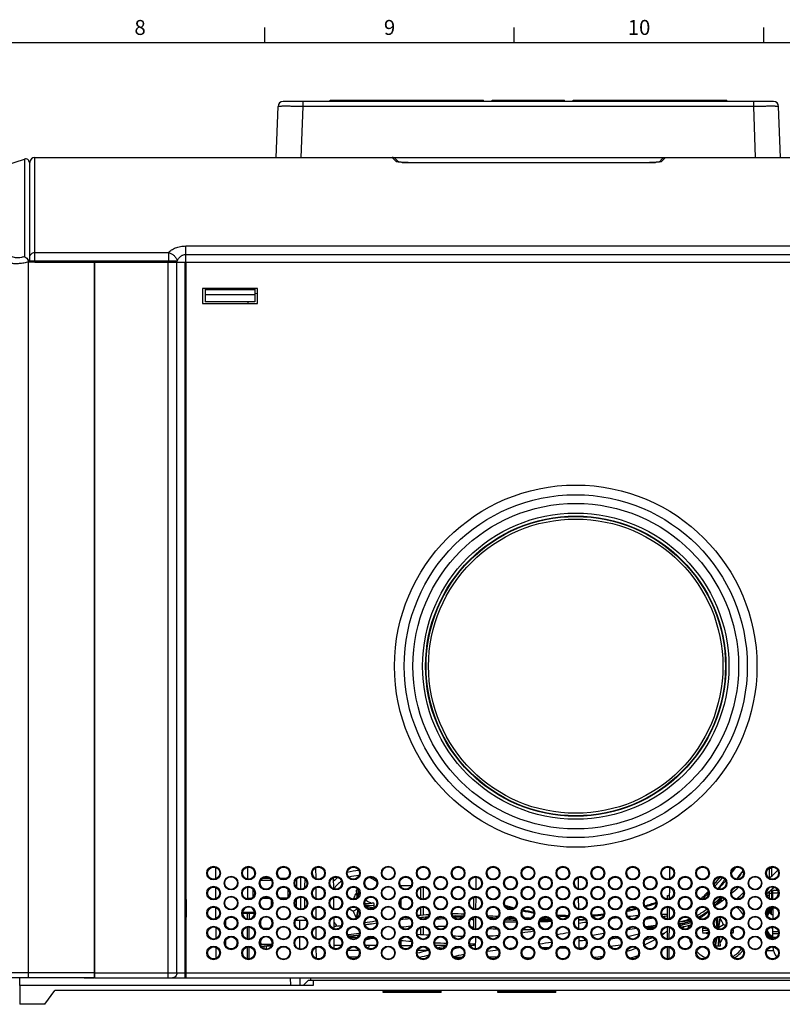
# Model space of a CAD drawing. Units: millimetres. Extents: x 0 to 1189, y 0 to 841.
# Drawn here: x 345 to 498, y 638 to 836 of the extents above; entities that cross this region are included whole.
import ezdxf

# ---------------------------------------------------------------- set-up
doc = ezdxf.new("R2010")
doc.units = ezdxf.units.MM
doc.header["$LTSCALE"] = 65.395
doc.layers.get('0').update_dxf_attribs({"linetype": 'CONTINUOUS'})
for name, color, linetype in [('02___PRT_ALL_AXES', 7, 'CONTINUOUS'), ('03_AXES', 7, 'CONTINUOUS'), ('08_DRAFTS', 7, 'CONTINUOUS'), ('09_ROUNDS', 7, 'CONTINUOUS'), ('10_CHAMFER', 7, 'CONTINUOUS'), ('7_ALL_FEATURES', 7, 'CONTINUOUS'), ('AXIS', 7, 'CONTINUOUS')]:
    doc.layers.add(name, color=color, linetype=linetype)
doc.styles.add('TEXTSTYLE_2', font='helveticaneue_medium.ttf')

msp = doc.modelspace()

# ---------------------------------------------------------------- linework, layer by layer
at = {"color": 7, "linetype": 'Continuous'}
for p, q in [((394.5, 831), (394.5, 834)), ((444.5, 831), (444.5, 834)), ((494.5, 831), (494.5, 834)), ((10, 831), (1179, 831)), ((382.017, 781.633), (382.017, 778.633)), ((393.017, 781.633), (382.017, 781.633)), ((382.517, 781.633), (382.517, 778.971)), ((392.517, 781.371), (382.517, 781.371)), ((392.517, 780.371), (382.517, 780.371)), ((392.517, 781.633), (392.517, 778.971)), ((393.017, 778.633), (393.017, 781.633)), ((378.767, 778.383), (378.567, 778.383)), ((382.017, 778.633), (393.017, 778.633)), ((392.517, 778.971), (382.517, 778.971)), ((391.117, 778.971), (391.117, 778.633)), ((384.662, 663.295), (384.648, 665.578)), ((391.117, 663.227), (391.117, 665.641)), ((404.757, 663.321), (404.747, 665.543)), ((475.669, 663.297), (475.689, 665.563)), ((495.568, 665.433), (496.017, 665.433)), ((395.556, 663.333), (393.929, 663.333)), ((398.717, 663.333), (397.732, 663.333)), ((398.717, 663.333), (398.728, 663.322)), ((402.55, 661.528), (402.554, 663.336)), ((436.851, 661.226), (436.872, 663.64)), ((457.383, 661.275), (457.363, 663.587)), ((384.685, 659.305), (384.672, 661.568)), ((391.117, 659.333), (391.117, 661.639)), ((395.848, 662.933), (393.637, 662.933)), ((404.774, 659.316), (404.764, 661.548)), ((421.637, 661.933), (423.847, 661.933)), ((421.764, 661.933), (421.764, 661.718)), ((425.8, 659.306), (425.8, 661.562)), ((426.3, 659.223), (426.3, 661.645)), ((475.634, 659.287), (475.654, 661.574)), ((392.117, 661.273), (392.117, 659.595)), ((394.089, 659.453), (395.395, 659.453)), ((397.53, 659.453), (398.955, 659.453)), ((399.117, 661.273), (399.117, 659.595)), ((412.807, 660.995), (413.051, 659.531)), ((412.878, 660.463), (412.968, 659.464)), ((413.25, 659.76), (413.302, 661.018)), ((413.304, 661.018), (413.302, 661.018)), ((436.816, 657.225), (436.837, 659.642)), ((457.418, 657.267), (457.398, 659.595)), ((475.217, 659.223), (475.217, 659.933)), ((495.568, 660.433), (496.017, 660.433)), ((384.708, 655.317), (384.695, 657.557)), ((402.541, 657.523), (402.545, 659.341)), ((404.792, 655.311), (404.782, 657.553)), ((411.901, 657.595), (412.368, 657.637)), ((415.847, 658.373), (414.545, 658.255)), ((416.378, 658.444), (414.567, 658.142)), ((414.603, 658.024), (416.402, 657.949)), ((416.394, 657.436), (414.721, 657.785)), ((415.884, 657.506), (414.788, 657.688)), ((421.764, 659.147), (421.764, 657.721)), ((425.8, 655.97), (425.8, 657.56)), ((426.3, 656.012), (426.3, 657.643)), ((475.217, 655.224), (475.217, 657.644)), ((475.599, 655.277), (475.619, 657.584)), ((496.306, 657.436), (496.317, 657.441)), ((496.317, 657.433), (496.317, 655.227)), ((391.367, 656.333), (391.367, 655.23)), ((392.449, 656.333), (391.367, 656.333)), ((412.197, 656.797), (413.085, 657.302)), ((412.898, 655.417), (413.192, 657.183)), ((412.943, 655.448), (413.279, 657.058)), ((413.412, 656.746), (413.381, 656.025)), ((436.781, 653.225), (436.802, 655.642)), ((447.717, 656.566), (447.717, 656.775)), ((457.453, 653.259), (457.433, 655.603)), ((485.208, 653.755), (485.283, 655.552)), ((485.738, 655.642), (485.317, 653.623)), ((485.745, 655.5), (485.409, 653.485)), ((495.735, 656.658), (495.994, 656.941)), ((495.993, 656.94), (495.994, 656.941)), ((495.993, 656.94), (495.994, 656.941)), ((495.993, 656.94), (495.994, 656.941)), ((384.731, 651.329), (384.718, 653.545)), ((391.367, 651.232), (391.367, 653.636)), ((393.667, 653.877), (393.667, 654.99)), ((402.844, 654.933), (400.641, 654.933)), ((404.809, 651.306), (404.799, 653.559)), ((425.8, 652.153), (425.8, 653.513)), ((426.3, 652.121), (426.3, 653.553)), ((436.101, 653.408), (436.417, 653.551)), ((475.217, 651.227), (475.217, 653.641)), ((475.564, 651.269), (475.584, 653.593)), ((484.893, 655.294), (485.061, 653.436)), ((484.92, 655.319), (485.225, 653.485)), ((485.174, 653.367), (485.225, 653.485)), ((485.432, 653.623), (485.21, 653.623)), ((485.225, 653.485), (485.213, 653.573)), ((486.438, 654.07), (485.409, 653.485)), ((485.409, 653.485), (485.513, 653.247)), ((436.746, 649.226), (436.767, 651.641)), ((457.488, 649.253), (457.468, 651.61)), ((482.233, 652.933), (482.233, 652.918)), ((483.368, 652.871), (482.233, 652.918)), ((482.241, 653.431), (483.138, 653.244)), ((482.256, 652.423), (483.436, 652.62)), ((482.751, 653.361), (483.077, 653.307)), ((482.788, 652.494), (483.444, 652.554)), ((484.82, 649.857), (485.161, 651.491)), ((485.405, 651.593), (485.332, 649.849)), ((485.827, 649.872), (485.536, 651.623)), ((485.756, 650.404), (485.645, 651.637)), ((488.394, 652.436), (488.037, 652.511)), ((488.155, 652.959), (488.402, 652.949)), ((384.755, 647.341), (384.742, 649.533)), ((391.367, 647.234), (391.367, 649.634)), ((393.667, 649.877), (393.667, 650.99)), ((393.739, 649.763), (394.367, 649.763)), ((404.827, 647.301), (404.817, 649.563)), ((421.643, 649.933), (423.841, 649.933)), ((421.764, 650.941), (421.764, 649.933)), ((475.217, 647.228), (475.217, 649.64)), ((475.529, 647.262), (475.549, 649.601)), ((484.89, 650.367), (485.067, 651.434)), ((485.317, 649.849), (485.332, 649.849)), ((394.246, 649.333), (394.367, 649.333)), ((413.341, 648.933), (411.144, 648.933)), ((427.256, 648.933), (425.144, 648.933)), ((378.567, 644.933), (378.767, 644.933)), ((345.417, 641.933), (345.417, 638.133)), ((378.567, 643.433), (378.767, 643.433))]:
    msp.add_line(p, q, dxfattribs=at)
at = {"color": 2, "linetype": 'Continuous'}
for p, q in [((488.039, 664.424), (488.03, 664.411)), ((422.692, 655.643), (422.495, 655.619)), ((443.912, 655.631), (443.701, 655.642)), ((461.415, 655.237), (461.194, 655.225)), ((464.708, 655.411), (463.982, 655.374)), ((475.217, 653.509), (474.675, 653.5)), ((450.946, 653.243), (450.609, 653.232)), ((458.071, 651.596), (457.469, 651.499)), ((462.443, 652.305), (460.143, 651.931)), ((413.097, 647.583), (411.387, 647.583)), ((439.914, 647.583), (439.386, 647.583)), ((451.465, 649.466), (449.988, 649.492))]:
    msp.add_line(p, q, dxfattribs=at)
at = {"color": 7, "linetype": 'Continuous'}
for points in [[(495.033, 656.467), (495.182, 656.67), (495.457, 656.966), (495.763, 657.229), (496.096, 657.455), (496.317, 657.571)], [(495.035, 656.361), (495.262, 656.67), (495.537, 656.965), (495.843, 657.228), (496.176, 657.455), (496.317, 657.529)], [(495.043, 656.59), (495.103, 656.671), (495.377, 656.966), (495.683, 657.229), (496.017, 657.456), (496.317, 657.613)], [(495.047, 656.248), (495.092, 656.327), (495.327, 656.65), (495.597, 656.945), (495.898, 657.208), (496.227, 657.436), (496.317, 657.485)], [(495.068, 656.143), (495.172, 656.326), (495.407, 656.65), (495.677, 656.945), (495.978, 657.208), (496.306, 657.436)], [(495.095, 656.05), (495.252, 656.326), (495.487, 656.649), (495.757, 656.944), (496.058, 657.207), (496.317, 657.387)], [(495.128, 655.963), (495.134, 655.978), (495.332, 656.325), (495.567, 656.649), (495.836, 656.944), (496.138, 657.207), (496.317, 657.331)], [(495.17, 655.874), (495.214, 655.977), (495.412, 656.325), (495.647, 656.648), (495.916, 656.943), (496.218, 657.206), (496.317, 657.275)], [(495.216, 655.794), (495.3, 655.987), (495.498, 656.335), (495.735, 656.658)], [(495.994, 656.941), (496.062, 657.004), (496.144, 657.075), (496.226, 657.138), (496.307, 657.196), (496.317, 657.203)], [(485.213, 653.573), (485.207, 653.676), (485.208, 653.755)], [(496.317, 651.278), (496.099, 651.398), (495.772, 651.63), (495.474, 651.898), (495.207, 652.198), (495.039, 652.437)], [(496.317, 651.234), (496.02, 651.398), (495.692, 651.63), (495.394, 651.899), (495.127, 652.199), (495.039, 652.325)], [(496.317, 651.321), (496.155, 651.412), (495.833, 651.645), (495.538, 651.913), (495.276, 652.212), (495.049, 652.539), (495.04, 652.555)], [(496.317, 651.366), (496.235, 651.412), (495.913, 651.645), (495.618, 651.912), (495.356, 652.211), (495.129, 652.539), (495.058, 652.67)], [(496.253, 651.226), (495.94, 651.399), (495.612, 651.631), (495.314, 651.899), (495.061, 652.184)], [(496.317, 651.41), (496.315, 651.411), (495.993, 651.644), (495.698, 651.912), (495.436, 652.211), (495.208, 652.538), (495.083, 652.771)], [(496.317, 651.467), (496.073, 651.643), (495.778, 651.911), (495.516, 652.21), (495.288, 652.538), (495.113, 652.863)], [(496.317, 651.524), (496.153, 651.643), (495.858, 651.911), (495.596, 652.21), (495.368, 652.537), (495.179, 652.888), (495.152, 652.955)], [(496.318, 651.581), (496.229, 651.645), (495.934, 651.914), (495.672, 652.214), (495.445, 652.542), (495.256, 652.894), (495.198, 653.04)]]:
    msp.add_lwpolyline(points, dxfattribs=at)
for centre, radius in [((456.817, 705.933), 30.1), ((384.242, 664.433), 1.375), ((391.242, 664.433), 1.375), ((398.242, 664.433), 1.375), ((405.242, 664.433), 1.375), ((412.242, 664.433), 1.375), ((419.242, 664.433), 1.375), ((419.242, 664.433), 1.27), ((426.242, 664.433), 1.375), ((433.242, 664.433), 1.375), ((440.242, 664.433), 1.375), ((447.242, 664.433), 1.375), ((454.242, 664.433), 1.375), ((461.242, 664.433), 1.375), ((468.242, 664.433), 1.375), ((475.242, 664.433), 1.375), ((482.242, 664.433), 1.375), ((489.242, 664.433), 1.375), ((496.242, 664.433), 1.375), ((387.742, 662.433), 1.375), ((387.742, 662.433), 1.27), ((394.742, 662.433), 1.375), ((401.742, 662.433), 1.375), ((408.742, 662.433), 1.375), ((415.742, 662.433), 1.375), ((422.742, 662.433), 1.375), ((429.742, 662.433), 1.375), ((436.742, 662.433), 1.375), ((443.742, 662.433), 1.375), ((450.742, 662.433), 1.375), ((457.742, 662.433), 1.375), ((464.742, 662.433), 1.375), ((471.742, 662.433), 1.375), ((478.742, 662.433), 1.375), ((485.742, 662.433), 1.375), ((492.742, 662.433), 1.375), ((492.742, 662.433), 1.27), ((384.242, 660.433), 1.375), ((384.242, 660.434), 1.212), ((391.242, 660.433), 1.375), ((391.242, 660.434), 1.212), ((398.242, 660.433), 1.375), ((398.242, 660.434), 1.212), ((405.242, 660.433), 1.375), ((405.242, 660.434), 1.212), ((412.242, 660.433), 1.375), ((412.242, 660.434), 1.212), ((419.242, 660.433), 1.375), ((419.242, 660.433), 1.27), ((426.242, 660.433), 1.375), ((426.242, 660.434), 1.212), ((433.242, 660.433), 1.375), ((433.242, 660.434), 1.212), ((440.242, 660.433), 1.375), ((440.242, 660.434), 1.212), ((447.242, 660.433), 1.375), ((447.242, 660.434), 1.212), ((454.242, 660.433), 1.375), ((454.242, 660.434), 1.212), ((461.242, 660.433), 1.375), ((461.242, 660.434), 1.212), ((468.242, 660.433), 1.375), ((468.242, 660.434), 1.212), ((475.242, 660.433), 1.375), ((475.242, 660.434), 1.212), ((482.242, 660.433), 1.375), ((482.242, 660.434), 1.212), ((489.242, 660.433), 1.375), ((489.242, 660.434), 1.212), ((496.242, 660.433), 1.375), ((387.742, 658.433), 1.375), ((387.742, 658.433), 1.27), ((394.742, 658.433), 1.375), ((401.742, 658.433), 1.375), ((408.742, 658.433), 1.375), ((415.742, 658.433), 1.375), ((422.742, 658.433), 1.375), ((429.742, 658.433), 1.375), ((436.742, 658.433), 1.375), ((443.742, 658.433), 1.375), ((450.742, 658.433), 1.375), ((457.742, 658.433), 1.375), ((464.742, 658.433), 1.375), ((471.742, 658.433), 1.375), ((478.742, 658.433), 1.375), ((485.742, 658.433), 1.375), ((492.742, 658.433), 1.375), ((492.742, 658.433), 1.27), ((384.242, 656.433), 1.375), ((384.242, 656.434), 1.21), ((391.242, 656.433), 1.375), ((398.242, 656.433), 1.375), ((405.242, 656.433), 1.375), ((405.242, 656.434), 1.21), ((412.242, 656.433), 1.375), ((412.242, 656.434), 1.21), ((419.242, 656.433), 1.375), ((419.242, 656.433), 1.27), ((426.242, 656.433), 1.375), ((426.242, 656.434), 1.21), ((433.242, 656.433), 1.375), ((433.242, 656.434), 1.21), ((440.242, 656.433), 1.375), ((440.242, 656.434), 1.21), ((447.242, 656.433), 1.375), ((447.242, 656.434), 1.21), ((454.242, 656.433), 1.375), ((454.242, 656.434), 1.21), ((461.242, 656.433), 1.375), ((461.242, 656.434), 1.21), ((468.242, 656.433), 1.375), ((468.242, 656.434), 1.21), ((475.242, 656.433), 1.375), ((475.242, 656.434), 1.21), ((482.242, 656.433), 1.375), ((482.242, 656.434), 1.21), ((489.242, 656.433), 1.375), ((489.242, 656.434), 1.21), ((496.242, 656.433), 1.375), ((496.242, 656.434), 1.21), ((387.742, 654.433), 1.375), ((394.742, 654.433), 1.375), ((401.742, 654.433), 1.375), ((408.742, 654.433), 1.375), ((415.742, 654.433), 1.375), ((422.742, 654.433), 1.375), ((429.742, 654.433), 1.375), ((436.742, 654.433), 1.375), ((443.742, 654.433), 1.375), ((450.742, 654.433), 1.375), ((457.742, 654.433), 1.375), ((464.742, 654.433), 1.375), ((471.742, 654.433), 1.375), ((478.742, 654.433), 1.375), ((485.742, 654.433), 1.375), ((492.742, 654.433), 1.375), ((492.742, 654.433), 1.27), ((384.242, 652.433), 1.375), ((384.242, 652.434), 1.209), ((391.242, 652.433), 1.375), ((391.242, 652.434), 1.209), ((398.242, 652.433), 1.375), ((405.242, 652.433), 1.375), ((405.242, 652.434), 1.209), ((412.242, 652.433), 1.375), ((412.242, 652.434), 1.209), ((419.242, 652.433), 1.375), ((419.242, 652.433), 1.27), ((426.242, 652.433), 1.375), ((426.242, 652.434), 1.209), ((433.242, 652.433), 1.375), ((433.242, 652.434), 1.209), ((440.242, 652.433), 1.375), ((440.242, 652.434), 1.209), ((447.242, 652.433), 1.375), ((447.242, 652.434), 1.209), ((454.242, 652.433), 1.375), ((454.242, 652.434), 1.209), ((461.242, 652.433), 1.375), ((461.242, 652.434), 1.209), ((468.242, 652.433), 1.375), ((468.242, 652.434), 1.209), ((475.242, 652.433), 1.375), ((475.242, 652.434), 1.209), ((482.242, 652.433), 1.375), ((482.242, 652.434), 1.209), ((489.242, 652.433), 1.375), ((489.242, 652.434), 1.209), ((496.242, 652.433), 1.375), ((496.242, 652.434), 1.209), ((387.742, 650.433), 1.375), ((387.742, 650.434), 1.208), ((394.742, 650.433), 1.375), ((401.742, 650.433), 1.375), ((408.742, 650.433), 1.375), ((408.742, 650.434), 1.208), ((415.742, 650.433), 1.375), ((415.742, 650.434), 1.208), ((422.742, 650.433), 1.375), ((422.742, 650.434), 1.208), ((429.742, 650.433), 1.375), ((429.742, 650.434), 1.208), ((436.742, 650.433), 1.375), ((436.742, 650.434), 1.208), ((443.742, 650.433), 1.375), ((443.742, 650.434), 1.208), ((450.742, 650.433), 1.375), ((450.742, 650.434), 1.208), ((457.742, 650.433), 1.375), ((457.742, 650.434), 1.208), ((464.742, 650.433), 1.375), ((464.742, 650.434), 1.208), ((471.742, 650.433), 1.375), ((471.742, 650.434), 1.208), ((478.742, 650.433), 1.375), ((478.742, 650.434), 1.208), ((485.742, 650.433), 1.375), ((485.742, 650.434), 1.208), ((492.742, 650.433), 1.375), ((492.742, 650.433), 1.27), ((384.242, 648.433), 1.375), ((384.242, 648.434), 1.207), ((391.242, 648.433), 1.375), ((391.242, 648.434), 1.207), ((398.242, 648.433), 1.375), ((405.242, 648.433), 1.375), ((405.242, 648.434), 1.207), ((412.242, 648.433), 1.375), ((412.242, 648.434), 1.207), ((419.242, 648.433), 1.375), ((419.242, 648.433), 1.27), ((426.242, 648.433), 1.375), ((426.242, 648.434), 1.207), ((433.242, 648.433), 1.375), ((433.242, 648.434), 1.207), ((440.242, 648.433), 1.375), ((440.242, 648.434), 1.207), ((447.242, 648.433), 1.375), ((447.242, 648.434), 1.207), ((454.242, 648.433), 1.375), ((454.242, 648.434), 1.207), ((461.242, 648.433), 1.375), ((461.242, 648.434), 1.207), ((468.242, 648.433), 1.375), ((468.242, 648.434), 1.207), ((475.242, 648.433), 1.375), ((475.242, 648.434), 1.207), ((482.242, 648.433), 1.375), ((482.242, 648.434), 1.207), ((489.242, 648.433), 1.375), ((489.242, 648.434), 1.207), ((496.242, 648.433), 1.375), ((496.242, 648.434), 1.207)]:
    msp.add_circle(centre, radius, dxfattribs=at)
at = {"color": 2, "linetype": 'Continuous'}
for centre, radius, start, end in [((424.906, 712.62), 79.427, 322.64163, 323.70463), ((425.555, 711.948), 77.195, 319.84995, 321.26447), ((375.153, 762.597), 148.85, 317.3869, 318.27769), ((464.89, 687.388), 35.568, 310.59158, 313.60449), ((407.431, 732.574), 104.767, 315.56152, 316.52128), ((468.222, 676.058), 24.47, 316.11281, 317.49917), ((464.868, 687.411), 37.101, 310.60408, 313.59326), ((469.319, 681.91), 28.521, 302.96373, 307.38785), ((432.721, 576.609), 79.663, 93.82895, 95.45368), ((433.923, 565.252), 90.621, 94.29767, 95.33464), ((432.08, 588.677), 67.575, 88.00794, 90.02886), ((432.864, 586.316), 69.524, 88.82873, 90.55624), ((432.041, 591.542), 64.067, 88.16447, 89.71649), ((431.823, 586.674), 68.94, 86.17975, 86.4181), ((464.674, 1035.071), 380.008, 266.14799, 266.46791), ((455.093, 929.064), 273.947, 266.71576, 267.04823), ((467.599, 1087.021), 432.04, 267.19778, 267.38873), ((480.719, 529.391), 127.034, 96.95651, 97.60583), ((476.522, 566.6), 89.588, 94.60727, 95.92496), ((474.646, 600.893), 55.232, 89.40682, 90.59338), ((405.686, 702.007), 48.278, 273.19706, 274.92431), ((437.224, 534.01), 122.038, 96.40989, 97.30636), ((437.259, 533.773), 120.777, 96.41505, 97.30758), ((431.7, 584.203), 69.561, 94.18235, 94.96714), ((431.283, 590.608), 63.142, 90.496, 92.27132), ((431.28, 590.455), 64.795, 90.56958, 92.18568), ((430.788, 576.058), 79.204, 85.92637, 86.41902), ((430.723, 575.195), 78.569, 85.84545, 86.2437), ((445.489, 764.53), 109.878, 268.47307, 269.70892), ((448.627, 812.987), 158.02, 267.85736, 268.61311), ((456.874, 966.051), 310.977, 267.44191, 267.73191), ((444.019, 871.689), 217.055, 271.46394, 272.08107), ((449.75, 923.628), 268.671, 269.97909, 270.44295), ((459.147, 1037.672), 382.636, 268.59573, 268.8918), ((468.346, 1104.214), 449.25, 267.65224, 267.86499), ((468.829, 1118.561), 463.605, 268.59198, 268.706), ((514.914, 306.552), 352.489, 99.13649, 99.38341), ((580.548, -47.534), 711.215, 98.742584, 98.878835), ((580.307, -45.85), 708.014, 98.729243, 98.895526), ((459.199, 1211.875), 558.352, 271.19341, 271.38473), ((468.678, 1074.807), 421.35, 270.31852, 270.51681), ((476.584, 664.295), 9.991, 275.4735, 289.22364), ((476.509, 665.777), 11.174, 275.36194, 286.91222), ((475.201, 666.913), 12.461, 280.90792, 290.78337), ((475.975, 668.493), 14.974, 277.13502, 285.14287), ((435.369, 703.609), 66.011, 310.43221, 310.95518), ((407.638, 503.035), 148.557, 89.4316, 89.7065), ((404.685, 732.47), 80.956, 272.65667, 273.00659), ((403.994, 706.349), 53.277, 274.79497, 275.6486), ((404.253, 726.686), 75.175, 275.29866, 276.98499), ((404.053, 740.347), 88.858, 274.63195, 276.0133), ((407.806, 513.628), 137.962, 87.84312, 88.4948), ((438.462, 845.389), 193.651, 266.03005, 266.72171), ((436.839, 819.056), 167.271, 268.4051, 269.12057), ((436.449, 710.993), 59.224, 272.65578, 274.75452), ((444.613, 736.821), 83.655, 266.44674, 267.6219), ((425.919, 800.135), 149.003, 277.75931, 278.6706), ((445.516, 804.571), 151.421, 270.28568, 271.01424), ((460.631, 687.56), 36.376, 280.44054, 284.01222), ((461.99, 682.286), 32.429, 285.59028, 288.45278), ((463.209, 678.87), 28.801, 292.13144, 293.38034), ((462.363, 668.769), 20.432, 305.05839, 307.36349), ((441.297, 696.354), 55.141, 307.36605, 307.96512), ((406.679, 490.882), 160.736, 86.47235, 87.02525), ((465.696, 1222.712), 573.456, 265.594947, 265.820112), ((436.698, 813.422), 163.135, 267.13213, 267.97968), ((443.456, 589.487), 61.603, 101.90658, 103.45627), ((445.341, 588.221), 62.37, 100.67644, 102.04574), ((437.081, 838.345), 188.062, 269.53162, 269.89996), ((443.829, 596.727), 53.73, 97.56886, 98.71035), ((444.177, 384.25), 265.302, 89.2278, 89.44279), ((343.364, 1346.45), 704.25, 278.671992, 278.868398), ((455.965, 746.825), 95.896, 270.90139, 271.70762), ((457.078, 718.32), 68.869, 273.08785, 273.72507), ((458.719, 699.194), 49.67, 275.78876, 278.29739), ((458.713, 699.374), 48.348, 276.16885, 277.87534), ((461.402, 670.389), 22.317, 294.33091, 300.45209), ((537.39, 234.689), 427.707, 104.90625, 105.16758), ((445.348, 588.148), 60.943, 100.3484, 102.36092), ((394.319, 998.446), 352.528, 277.29527, 277.65414), ((439.892, 540.226), 107.357, 89.36115, 89.9882), ((383.856, 1075.005), 429.8, 277.94392, 278.11355), ((455.683, 847.82), 198.395, 269.39106, 269.78046), ((455.91, 750.281), 100.853, 270.89556, 271.44769), ((455.996, 693.377), 46.029, 275.50285, 277.81599), ((459.63, 674.812), 27.084, 285.97882, 290.1835), ((459.612, 674.873), 28.648, 286.3107, 289.8492), ((439.835, 309.07), 338.513, 90.97992, 91.24589), ((453.743, 746.432), 99.155, 270.08728, 270.49699)]:
    msp.add_arc(centre, radius, start, end, dxfattribs=at)
at = {"color": 7, "linetype": 'Continuous'}
for centre, radius, start, end in [((413.317, 657.933), 7, 126.35953, 135.85423), ((413.317, 657.933), 7, 89.73473, 109.05841), ((413.317, 657.933), 6, 89.7094, 109.05157), ((413.317, 657.933), 6, 53.07525, 70.30759), ((456.817, 705.933), 57.56, 312.36221, 314.5831), ((495.817, 666.362), 2, 314.5831, 318.00439), ((413.317, 657.933), 6, 124.95424, 145.97787), ((496.242, 660.434), 1.212, 187.79307, 180.02618), ((413.757, 646.001), 15.023, 91.74059, 93.62591), ((428.458, 662.821), 15.757, 186.65482, 187.55923), ((456.817, 705.933), 50, 291.1174, 291.59409), ((496.244, 660.434), 1.214, 180.03039, 187.78833), ((391.242, 656.434), 1.21, 359.97377, 355.23422), ((418.274, 642.236), 16.318, 97.54383, 98.55333), ((419.274, 680.488), 23.23, 261.60851, 262.87855), ((418.091, 643.706), 14.837, 96.62877, 97.5893), ((401.383, 657.494), 15.025, 1.73349, 3.62313), ((400.646, 657.933), 15.755, 358.1919, 0.05577), ((456.817, 705.933), 50, 253.48952, 255.72951), ((456.817, 705.933), 50, 281.96747, 284.02143), ((456.817, 705.933), 50, 286.07306, 288.81307), ((485.317, 652.933), 6, 82.21869, 86.3439), ((485.317, 652.933), 6, 31.90228, 51.55955), ((391.242, 656.434), 1.211, 355.23603, 359.97274), ((444.402, 671.531), 35.417, 204.58428, 207.09402), ((456.817, 705.933), 50, 257.76064, 260.34425), ((456.817, 705.933), 50, 265.721, 268.32237), ((456.817, 705.933), 50, 273.75928, 276.45738), ((458.386, 659.523), 27.653, 351.63504, 351.93398), ((454.264, 639.354), 35.38, 24.5791, 27.15228), ((496.566, 657.036), 0.999, 207.15583, 255.54585), ((394.742, 654.433), 1.21, 152.6363, 207.3637), ((413.317, 657.933), 6, 214.41144, 223.04084), ((485.317, 652.933), 6, 170.52087, 175.69031), ((473.718, 626.357), 30.493, 64.54887, 65.34468), ((394.742, 650.434), 1.208, 207.38134, 152.66425), ((497.987, 652.934), 15.755, 178.19201, 180.00048), ((497.251, 653.373), 15.025, 181.73327, 183.62295), ((479.364, 630.404), 23.206, 81.60779, 82.87917), ((480.548, 667.126), 14.802, 276.62769, 277.59048), ((480.36, 668.638), 16.325, 277.54397, 278.553), ((502.537, 614.716), 43.416, 116.87874, 117.11168), ((492.973, 671.406), 21.481, 241.6933, 243.59236), ((491.208, 674.996), 22.735, 261.97935, 262.88949), ((473.049, 652.48), 15.36, 1.74781, 3.01224), ((472.646, 652.933), 15.755, 358.1919, 0.05577), ((394.742, 650.433), 1.21, 152.6363, 207.3637), ((394.741, 650.435), 1.207, 152.66402, 152.88468), ((394.741, 650.433), 1.207, 207.11532, 207.38161), ((413.317, 657.933), 7, 281.57996, 290.00567), ((485.317, 652.933), 6, 195.42145, 206.18937), ((517.893, 667.272), 37.081, 206.21495, 207.12267), ((507.871, 646.977), 23.23, 171.6085, 172.87855), ((485.317, 665.604), 15.755, 268.19201, 270.00048), ((484.878, 664.867), 15.025, 271.73208, 273.62176), ((469.62, 647.977), 16.318, 7.54383, 8.55333), ((471.09, 648.16), 14.837, 6.62877, 7.5893), ((500.317, 649.933), 4, 184.25567, 216.14632), ((485.317, 652.933), 6, 224.83368, 246.43049), ((485.317, 652.933), 6, 299.53747, 322.66348)]:
    msp.add_arc(centre, radius, start, end, dxfattribs=at)
at = {"color": 3, "linetype": 'Continuous'}
msp.add_arc((496.569, 656.451), 3.016, 254.63034, 265.2093, dxfattribs=at)
at = {"color": 7, "linetype": 'Continuous'}
for centre, major_axis in [((384.242, 664.434), (-0.105, 1.21)), ((391.242, 664.434), (-0.105, 1.21)), ((398.242, 664.434), (-0.105, 1.21)), ((405.242, 664.434), (-0.105, 1.21)), ((412.242, 664.434), (-0.105, 1.21)), ((426.242, 664.434), (-0.105, 1.21)), ((433.242, 664.434), (-0.105, 1.21)), ((440.242, 664.434), (-0.105, 1.21)), ((447.242, 664.434), (-0.105, 1.21)), ((454.242, 664.434), (-0.105, 1.21)), ((461.242, 664.434), (-0.105, 1.21)), ((468.242, 664.434), (-0.105, 1.21)), ((475.242, 664.434), (-0.105, 1.21)), ((482.242, 664.434), (-0.105, 1.21)), ((489.242, 664.434), (-0.105, 1.21)), ((496.242, 664.434), (-0.105, 1.21)), ((394.742, 662.434), (-0.105, 1.209)), ((401.742, 662.434), (-0.105, 1.209)), ((408.742, 662.434), (-0.105, 1.209)), ((415.742, 662.434), (-0.105, 1.209)), ((422.742, 662.434), (-0.105, 1.209)), ((429.742, 662.434), (-0.105, 1.209)), ((436.742, 662.434), (-0.105, 1.209)), ((443.742, 662.434), (-0.105, 1.209)), ((450.742, 662.434), (-0.105, 1.209)), ((457.742, 662.434), (-0.105, 1.209)), ((464.742, 662.434), (-0.105, 1.209)), ((471.742, 662.434), (-0.105, 1.209)), ((478.742, 662.434), (-0.105, 1.209)), ((485.742, 662.434), (-0.105, 1.209)), ((394.742, 658.434), (-0.105, 1.207)), ((401.742, 658.434), (-0.105, 1.207)), ((408.742, 658.434), (-0.105, 1.207)), ((415.742, 658.434), (-0.105, 1.207)), ((422.742, 658.434), (-0.105, 1.207)), ((429.742, 658.434), (-0.105, 1.207)), ((436.742, 658.434), (-0.105, 1.207)), ((443.742, 658.434), (-0.105, 1.207)), ((450.742, 658.434), (-0.105, 1.207)), ((457.742, 658.434), (-0.105, 1.207)), ((464.742, 658.434), (-0.105, 1.207)), ((471.742, 658.434), (-0.105, 1.207)), ((478.742, 658.434), (-0.105, 1.207)), ((485.742, 658.434), (-0.105, 1.207)), ((398.242, 656.434), (-0.109, 1.258)), ((387.742, 654.434), (-0.105, 1.205)), ((408.742, 654.434), (-0.105, 1.205)), ((415.742, 654.434), (-0.105, 1.205)), ((422.742, 654.434), (-0.105, 1.205)), ((429.742, 654.434), (-0.105, 1.205)), ((436.742, 654.434), (-0.105, 1.205)), ((443.742, 654.434), (-0.105, 1.205)), ((450.742, 654.434), (-0.105, 1.205)), ((457.742, 654.434), (-0.105, 1.205)), ((464.742, 654.434), (-0.105, 1.205)), ((471.742, 654.434), (-0.105, 1.205)), ((478.742, 654.434), (-0.105, 1.205)), ((485.742, 654.434), (-0.105, 1.205)), ((398.242, 652.434), (-0.109, 1.256)), ((398.242, 648.434), (-0.109, 1.254))]:
    msp.add_ellipse(centre, major_axis=major_axis, ratio=0.9999999, dxfattribs=at)
for centre, major_axis, ratio, start_param, end_param in [((456.817, 705.938), (0, 59.554), 1, -2.4447013, -2.4105984), ((394.742, 654.434), (-0.105, 1.205), 0.9999999, 1.9619888, 7.2910255), ((401.742, 654.434), (-0.105, 1.205), 0.9999999, -1.2319109, 1.0583916)]:
    msp.add_ellipse(centre, major_axis=major_axis, ratio=ratio, start_param=start_param, end_param=end_param, dxfattribs=at)
at = {"color": 2, "linetype": 'Continuous'}
for points, knots in [([(490.326, 664.981), (490.221, 664.837), (489.791, 664.251), (489.355, 663.672), (489.022, 663.24)], [0, 0, 0, 0, 0.2447341, 1, 1, 1, 1]), ([(490.361, 664.904), (490.077, 664.485), (489.69, 663.92), (489.299, 663.365), (489.195, 663.219)], [0, 0, 0, 0, 0.737162, 1, 1, 1, 1]), ([(486.691, 663.188), (486.576, 663.022), (486.119, 662.374), (485.656, 661.75), (485.306, 661.301)], [0, 0, 0, 0, 0.2528378, 1, 1, 1, 1]), ([(486.852, 662.924), (486.619, 662.641), (486.142, 662.076), (485.656, 661.535), (485.407, 661.267)], [0, 0, 0, 0, 0.4920402, 1, 1, 1, 1]), ([(483.388, 660.83), (483.081, 660.49), (482.592, 659.963), (482.092, 659.453), (481.908, 659.269)], [0, 0, 0, 0, 0.6352562, 1, 1, 1, 1]), ([(483.378, 656.851), (483.175, 656.688), (482.545, 656.21), (481.883, 655.793), (481.422, 655.545)], [0, 0, 0, 0, 0.3289887, 1, 1, 1, 1]), ([(483.428, 656.672), (483.164, 656.451), (482.582, 655.994), (481.974, 655.587), (481.64, 655.384)], [0, 0, 0, 0, 0.4633617, 1, 1, 1, 1]), ([(416.886, 654.821), (416.789, 654.806), (415.993, 654.686), (415.211, 654.568), (414.533, 654.471)], [0, 0, 0, 0, 0.1228035, 1, 1, 1, 1]), ([(416.948, 654.384), (416.479, 654.313), (415.689, 654.194), (414.917, 654.078), (414.6, 654.03)], [0, 0, 0, 0, 0.5869357, 1, 1, 1, 1]), ([(479.89, 654.812), (479.451, 654.631), (478.691, 654.375), (477.893, 654.21), (477.565, 654.16)], [0, 0, 0, 0, 0.5967538, 1, 1, 1, 1]), ([(479.948, 654.534), (479.529, 654.365), (478.78, 654.117), (477.996, 653.955), (477.657, 653.903)], [0, 0, 0, 0, 0.5753444, 1, 1, 1, 1]), ([(413.447, 652.345), (412.722, 652.241), (411.938, 652.134), (411.17, 652.038), (411.101, 652.03)], [0, 0, 0, 0, 0.9099253, 1, 1, 1, 1]), ([(427.331, 648.953), (427.152, 648.907), (426.364, 648.704), (425.614, 648.512), (425.038, 648.376)], [0, 0, 0, 0, 0.2234138, 1, 1, 1, 1])]:
    msp.add_open_spline(points, degree=3, knots=knots, dxfattribs=at)
at = {"color": 7, "linetype": 'Continuous'}
for points, knots in [([(412.259, 659.223), (412.308, 659.328), (412.505, 659.746), (412.714, 660.159), (412.878, 660.463)], [0, 0, 0, 0, 0.2516349, 1, 1, 1, 1]), ([(412.838, 660.748), (412.841, 660.724), (412.854, 660.629), (412.867, 660.534), (412.878, 660.463)], [0, 0, 0, 0, 0.2492096, 1, 1, 1, 1]), ([(415.847, 658.373), (415.75, 658.425), (415.358, 658.632), (414.959, 658.827), (414.657, 658.969)], [0, 0, 0, 0, 0.2481787, 1, 1, 1, 1]), ([(415.413, 657.269), (415.453, 657.288), (415.61, 657.366), (415.767, 657.446), (415.884, 657.506)], [0, 0, 0, 0, 0.2508972, 1, 1, 1, 1]), ([(412.196, 656.797), (412.123, 656.831), (411.829, 656.967), (411.537, 657.108), (411.32, 657.217)], [0, 0, 0, 0, 0.2508307, 1, 1, 1, 1]), ([(495.949, 656.97), (495.953, 656.968), (495.963, 656.959), (495.973, 656.951), (495.981, 656.946)], [0, 0, 0, 0, 0.3077395, 1, 1, 1, 1]), ([(495.981, 656.946), (495.983, 656.945), (495.987, 656.942), (495.991, 656.94), (495.993, 656.94)], [0, 0, 0, 0, 0.6378294, 1, 1, 1, 1]), ([(495.994, 656.941), (496.019, 656.966), (496.12, 657.061), (496.231, 657.146), (496.317, 657.203)], [0, 0, 0, 0, 0.2544091, 1, 1, 1, 1]), ([(485.756, 650.404), (485.805, 650.493), (485.996, 650.855), (486.177, 651.222), (486.308, 651.5)], [0, 0, 0, 0, 0.2482749, 1, 1, 1, 1])]:
    msp.add_open_spline(points, degree=3, knots=knots, dxfattribs=at)
at = {"color": 2, "linetype": 'Continuous'}
for points in [[(485.918, 659.631), (485.47, 659.174), (485.01, 658.736), (484.537, 658.322)], [(486.118, 659.584), (485.638, 659.012), (485.143, 658.47), (484.627, 657.964)], [(486.235, 659.539), (485.737, 658.939), (485.223, 658.368), (484.69, 657.833)], [(475.218, 655.837), (474.906, 655.79), (474.595, 655.744), (474.283, 655.697)], [(483.163, 657.218), (482.514, 656.742), (481.839, 656.314), (481.136, 655.945)], [(458.756, 655.094), (458.316, 655.07), (457.876, 655.048), (457.438, 655.025)], [(458.409, 655.075), (458.085, 655.068), (457.761, 655.06), (457.438, 655.053)], [(455.449, 652.471), (454.66, 652.338), (453.873, 652.205), (453.089, 652.074)], [(469.015, 653.363), (468.417, 653.268), (467.819, 653.172), (467.22, 653.076)], [(447.853, 647.394), (447.423, 647.408), (446.994, 647.422), (446.566, 647.436)]]:
    msp.add_open_spline(points, degree=3, dxfattribs=at)
at = {"layer": '02___PRT_ALL_AXES', "color": 7, "linetype": 'Continuous'}
for p, q in [((395.242, 653.333), (394.24, 653.333)), ((395.912, 650.133), (393.667, 650.133))]:
    msp.add_line(p, q, dxfattribs=at)
for centre, radius, start, end in [((395.662, 639.063), 14.271, 91.73582, 95.10674), ((395.617, 663.252), 13.119, 270.00173, 271.2938)]:
    msp.add_arc(centre, radius, start, end, dxfattribs=at)
msp.add_open_spline([(393.667, 650.269), (393.99, 650.227), (394.639, 650.158), (395.291, 650.133), (395.617, 650.133)], degree=3, knots=[0, 0, 0, 0, 0.5000168, 1, 1, 1, 1], dxfattribs=at)
at = {"layer": '03_AXES', "color": 7, "linetype": 'Continuous'}
for p, q in [((427.017, 648.933), (427.017, 649.358)), ((418.217, 640.733), (418.417, 640.933)), ((418.217, 640.533), (418.217, 640.733)), ((429.817, 640.733), (418.217, 640.733)), ((429.817, 640.533), (418.217, 640.533)), ((429.817, 640.733), (429.617, 640.933)), ((429.817, 640.533), (429.817, 640.733)), ((441.217, 640.733), (441.417, 640.933)), ((441.217, 640.533), (441.217, 640.733)), ((452.817, 640.733), (441.217, 640.733)), ((452.817, 640.533), (441.217, 640.533)), ((452.817, 640.733), (452.617, 640.933)), ((452.817, 640.533), (452.817, 640.733))]:
    msp.add_line(p, q, dxfattribs=at)
at = {"layer": '08_DRAFTS', "color": 7, "linetype": 'Continuous'}
for p, q in [((393.017, 780.623), (392.517, 780.618)), ((433.203, 724.591), (433.286, 724.543)), ((480.348, 724.543), (480.432, 724.591)), ((428.936, 717.007), (428.852, 717.056)), ((484.783, 717.056), (484.699, 717.007)), ((452.467, 676.154), (452.467, 676.251)), ((461.168, 676.251), (461.168, 676.154)), ((408.314, 661.3), (408.294, 663.561)), ((400.817, 663.217), (400.817, 661.651)), ((408.349, 657.289), (408.329, 659.572)), ((475.217, 659.933), (475.639, 659.933)), ((378.567, 656.733), (378.736, 656.733)), ((390.943, 656.333), (390.949, 655.26)), ((391.367, 656.333), (390.943, 656.333)), ((408.384, 653.279), (408.364, 655.582)), ((390.957, 653.608), (390.969, 651.257)), ((400.641, 654.933), (400.603, 654.933)), ((401.427, 654.933), (401.436, 653.23)), ((402.844, 654.933), (402.881, 654.933)), ((401.444, 651.639), (401.456, 649.226)), ((408.419, 649.271), (408.398, 651.591)), ((390.977, 649.611), (390.989, 647.255)), ((415.376, 649.284), (415.387, 649.933)), ((404.217, 641.933), (345.417, 641.933)), ((399.61, 643.433), (399.623, 641.933)), ((401.485, 643.433), (401.493, 641.933)), ((402.217, 641.933), (403.217, 642.933)), ((526.317, 642.933), (403.217, 642.933)), ((403.728, 642.933), (403.732, 643.433)), ((404.217, 642.933), (404.217, 641.933))]:
    msp.add_line(p, q, dxfattribs=at)
for start, end in [(253.71744, 255.5022), (286.13837, 288.75109), (291.47753, 291.50369), (257.69708, 260.40861), (265.83522, 268.21102), (273.8423, 276.37126), (281.80898, 284.18847)]:
    msp.add_arc((456.817, 705.933), 50.2, start, end, dxfattribs=at)
msp.add_ellipse((401.742, 654.434), major_axis=(-0.107, 1.239), ratio=0.9999999, start_param=1.0710791, end_param=5.0390934, dxfattribs=at)
msp.add_ellipse((401.742, 650.434), major_axis=(-0.107, 1.237), ratio=0.9999999, dxfattribs=at)
at = {"layer": '09_ROUNDS', "color": 7, "linetype": 'Continuous'}
for p, q in [((396.805, 807.933), (397.162, 818.168)), ((496.473, 819.133), (398.162, 819.133)), ((401.802, 807.933), (402.159, 818.168)), ((402.159, 818.168), (402.159, 819.133)), ((492.475, 818.168), (402.159, 818.168)), ((492.475, 818.168), (492.475, 819.133)), ((492.833, 807.933), (492.475, 818.168)), ((497.83, 807.933), (497.472, 818.168)), ((333.354, 803.396), (346.335, 807.614)), ((346.335, 807.614), (346.335, 788.038)), ((348.417, 786.921), (348.417, 807.933)), ((348.417, 807.933), (525.317, 807.933)), ((420.801, 807.129), (420.003, 807.933)), ((421.332, 807.019), (420.712, 807.639)), ((474.122, 807.639), (473.503, 807.019)), ((474.831, 807.933), (474.034, 807.129)), ((347.317, 806.901), (347.317, 786.933)), ((347.417, 786.933), (347.417, 806.933)), ((422.059, 806.942), (472.776, 806.942)), ((423.884, 806.871), (423.884, 806.881)), ((471.073, 806.881), (423.884, 806.881)), ((470.95, 806.871), (423.884, 806.871)), ((470.95, 806.871), (470.95, 806.881)), ((473.655, 807.023), (473.647, 807.022)), ((347.417, 805.046), (347.317, 805.047)), ((378.681, 786.921), (378.681, 790.18)), ((378.681, 790.18), (517.853, 790.18)), ((348.417, 788.87), (375.217, 788.87)), ((375.217, 788.87), (375.217, 786.921)), ((378.681, 788.487), (517.853, 788.487)), ((346.941, 787.563), (347.167, 786.984)), ((347.263, 787.022), (347.167, 786.984)), ((347.167, 643.433), (347.167, 786.984)), ((360.317, 786.933), (347.288, 786.933)), ((347.417, 787.2), (376.949, 787.2)), ((348.417, 786.921), (526.317, 786.921)), ((360.317, 786.933), (360.317, 643.454)), ((360.417, 643.433), (360.417, 786.933)), ((360.417, 786.933), (375.117, 786.933)), ((375.117, 643.433), (375.117, 786.933)), ((376.849, 644.433), (376.849, 786.921)), ((376.949, 786.921), (376.949, 787.2)), ((378.567, 643.433), (378.567, 786.921)), ((378.767, 643.433), (378.767, 786.933)), ((378.767, 786.933), (526.317, 786.933)), ((495.568, 665.443), (495.568, 663.426)), ((436.417, 657.267), (436.417, 659.6)), ((495.096, 660.042), (495.568, 660.042)), ((495.26, 660.455), (495.568, 660.455)), ((495.568, 660.716), (495.568, 659.427)), ((496.317, 659.224), (496.317, 660.933)), ((497.346, 660.933), (496.317, 660.933)), ((497.455, 660.433), (496.317, 660.433)), ((378.767, 659.133), (378.567, 659.133)), ((378.567, 658.409), (378.751, 658.409)), ((378.567, 658.109), (378.749, 658.109)), ((378.757, 659.133), (378.634, 644.933)), ((391.748, 659.333), (391.117, 659.333)), ((395.553, 659.333), (393.932, 659.333)), ((395.817, 657.878), (395.817, 658.99)), ((397.736, 659.333), (398.748, 659.333)), ((400.817, 657.653), (400.817, 659.215)), ((496.317, 657.433), (496.317, 657.641)), ((496.923, 657.433), (496.317, 657.433)), ((378.567, 657.033), (378.739, 657.033)), ((390.943, 656.333), (390.036, 656.333)), ((390.042, 656.583), (392.442, 656.583)), ((391.08, 656.583), (391.078, 656.333)), ((436.417, 653.27), (436.417, 655.599)), ((386.673, 653.871), (386.663, 654.978)), ((435.973, 653.589), (435.926, 653.542)), ((496.317, 651.228), (496.317, 653.64)), ((434.36, 651.976), (434.19, 651.806)), ((497.433, 652.641), (496.317, 652.641)), ((497.441, 652.287), (496.317, 652.287)), ((496.317, 651.58), (497.096, 651.58)), ((386.708, 649.812), (386.698, 651.039)), ((394.367, 649.287), (394.367, 649.833)), ((394.367, 649.833), (395.789, 649.833)), ((394.867, 649.234), (394.867, 649.833)), ((409.841, 649.933), (408.413, 649.933)), ((416.841, 649.933), (414.643, 649.933)), ((430.841, 649.933), (428.643, 649.933)), ((360.317, 644.433), (332.317, 644.433)), ((360.417, 644.433), (378.567, 644.433)), ((378.767, 644.433), (526.317, 644.433)), ((358.417, 643.433), (333.317, 643.433)), ((360.417, 643.433), (378.567, 643.433)), ((378.767, 643.433), (525.317, 643.433))]:
    msp.add_line(p, q, dxfattribs=at)
at = {"layer": '09_ROUNDS', "color": 3, "linetype": 'Continuous'}
for p, q in [((490.315, 648.933), (490.341, 648.933)), ((495.144, 648.933), (496.445, 648.933))]:
    msp.add_line(p, q, dxfattribs=at)
at = {"layer": '09_ROUNDS', "color": 7, "linetype": 'Continuous'}
for points in [[(423.884, 806.881), (423.761, 806.881), (423.621, 806.882), (423.486, 806.883), (423.355, 806.886), (423.229, 806.888), (423.106, 806.891), (422.988, 806.895), (422.874, 806.899), (422.764, 806.903), (422.658, 806.907), (422.555, 806.912), (422.456, 806.917), (422.361, 806.922), (422.269, 806.928), (422.18, 806.934), (422.094, 806.94), (422.011, 806.946), (421.931, 806.952), (421.854, 806.959), (421.782, 806.965), (421.713, 806.972), (421.649, 806.978), (421.589, 806.985), (421.534, 806.991), (421.484, 806.997), (421.439, 807.003), (421.398, 807.009), (421.361, 807.014), (421.328, 807.02), (421.297, 807.025), (421.27, 807.029), (421.246, 807.034), (421.227, 807.038), (421.211, 807.041), (421.2, 807.044), (421.193, 807.046), (421.192, 807.046)], [(473.643, 807.046), (473.644, 807.046), (473.643, 807.046), (473.638, 807.045), (473.628, 807.042), (473.614, 807.039), (473.596, 807.035), (473.574, 807.031), (473.549, 807.027), (473.521, 807.022), (473.489, 807.017), (473.455, 807.012), (473.417, 807.006), (473.375, 807.001), (473.328, 806.995), (473.277, 806.989), (473.221, 806.982), (473.16, 806.976), (473.095, 806.969), (473.026, 806.963), (472.954, 806.956), (472.878, 806.95), (472.798, 806.944), (472.716, 806.938), (472.631, 806.932), (472.543, 806.926), (472.452, 806.921), (472.357, 806.916), (472.259, 806.911), (472.158, 806.906), (472.053, 806.902), (471.945, 806.898), (471.832, 806.894), (471.716, 806.891), (471.595, 806.888), (471.471, 806.885), (471.342, 806.883), (471.21, 806.882), (471.073, 806.881)]]:
    msp.add_lwpolyline(points, dxfattribs=at)
for radius in [36.312, 34.371, 32.629, 30.688, 30, 29.5]:
    msp.add_circle((456.817, 705.933), radius, dxfattribs=at)
for centre, radius, start, end in [((398.162, 818.133), 1, 90, 178), ((496.473, 818.133), 1, 2, 90), ((346.567, 806.901), 0.75, 0, 108), ((348.417, 806.933), 1, 90, 180), ((420.003, 806.933), 1, 87.99768, 90.00001), ((474.831, 806.933), 1, 89.99999, 92.00244), ((420.815, 806.143), 0.985, 67.34269, 90.82622), ((420.817, 806.151), 0.978, 65.11492, 67.31397), ((474.017, 806.151), 0.978, 112.64037, 114.88105), ((474.019, 806.143), 0.985, 89.17389, 112.61174), ((346.269, 786.693), 1.047, 13.27959, 18.31235)]:
    msp.add_arc(centre, radius, start, end, dxfattribs=at)
at = {"layer": '09_ROUNDS', "color": 3, "linetype": 'Continuous'}
msp.add_arc((486.317, 651.933), 5, 296.37748, 323.41026, dxfattribs=at)
at = {"layer": '09_ROUNDS', "color": 7, "linetype": 'Continuous'}
msp.add_ellipse((358.317, 644.433), major_axis=(10, 0), ratio=0.1, start_param=-1.5707963, end_param=-1.3694384, dxfattribs=at)
for points, knots in [([(402.159, 818.168), (401.834, 818.171), (401.197, 818.175), (400.412, 818.178), (399.811, 818.181), (399.392, 818.182), (398.999, 818.183), (398.637, 818.183), (398.309, 818.183), (398.018, 818.182), (397.8, 818.181), (397.646, 818.18), (397.546, 818.179), (397.458, 818.178), (397.381, 818.177), (397.316, 818.176), (397.269, 818.175), (397.237, 818.174), (397.217, 818.173), (397.201, 818.172), (397.187, 818.172), (397.177, 818.171), (397.169, 818.17), (397.165, 818.169), (397.162, 818.169), (397.162, 818.168)], [0, 0, 0, 0, 0.1950632, 0.3826306, 0.4713329, 0.5554964, 0.6343102, 0.7070147, 0.7729098, 0.8313607, 0.8818053, 0.9038707, 0.9237591, 0.941423, 0.95682, 0.9699135, 0.9806726, 0.9851687, 0.9890722, 0.9923811, 0.9950936, 0.9972088, 0.9987266, 0.9996497, 1, 1, 1, 1]), ([(497.472, 818.168), (497.472, 818.169), (497.469, 818.169), (497.466, 818.17), (497.458, 818.171), (497.447, 818.172), (497.434, 818.172), (497.417, 818.173), (497.398, 818.174), (497.366, 818.175), (497.319, 818.176), (497.253, 818.177), (497.176, 818.178), (497.088, 818.179), (496.989, 818.18), (496.835, 818.181), (496.617, 818.182), (496.326, 818.183), (495.997, 818.183), (495.635, 818.183), (495.243, 818.182), (494.823, 818.181), (494.223, 818.178), (493.438, 818.175), (492.8, 818.171), (492.475, 818.168)], [0, 0, 0, 0, 0.0003503, 0.0012733, 0.0027911, 0.0049063, 0.0076188, 0.0109277, 0.0148312, 0.0193272, 0.0300863, 0.0431798, 0.0585767, 0.0762405, 0.0961289, 0.1181942, 0.1686388, 0.2270896, 0.2929846, 0.3656891, 0.4445028, 0.5286663, 0.6173685, 0.8049358, 1, 1, 1, 1]), ([(420.712, 807.639), (420.621, 807.73), (420.408, 807.874), (420.158, 807.929), (420.038, 807.933)], [0, 0, 0, 0, 0.5183695, 1, 1, 1, 1]), ([(474.122, 807.639), (474.214, 807.73), (474.427, 807.874), (474.676, 807.929), (474.797, 807.933)], [0, 0, 0, 0, 0.5183697, 1, 1, 1, 1]), ([(421.188, 807.021), (421.141, 807.029), (421.055, 807.044), (420.942, 807.069), (420.865, 807.092), (420.822, 807.112), (420.806, 807.123), (420.801, 807.129)], [0, 0, 0, 0, 0.3527673, 0.6438258, 0.8620014, 0.9410768, 1, 1, 1, 1]), ([(423.884, 806.871), (423.634, 806.871), (423.141, 806.878), (422.426, 806.905), (421.864, 806.943), (421.458, 806.984), (421.273, 807.008), (421.188, 807.021)], [0, 0, 0, 0, 0.2782926, 0.5467635, 0.7936501, 0.9035781, 1, 1, 1, 1]), ([(473.647, 807.022), (473.562, 807.008), (473.377, 806.984), (472.971, 806.943), (472.409, 806.905), (471.694, 806.878), (471.201, 806.871), (470.95, 806.871)], [0, 0, 0, 0, 0.096395, 0.2063105, 0.4531974, 0.7216848, 1, 1, 1, 1]), ([(474.034, 807.129), (474.028, 807.123), (474.013, 807.113), (473.97, 807.092), (473.896, 807.07), (473.785, 807.045), (473.701, 807.03), (473.655, 807.023)], [0, 0, 0, 0, 0.0592199, 0.1384432, 0.3565849, 0.6474133, 1, 1, 1, 1]), ([(375.217, 788.87), (375.387, 789.068), (375.7, 789.336), (376.183, 789.623), (376.61, 789.817), (377.081, 789.974), (377.772, 790.133), (378.315, 790.18), (378.681, 790.18)], [0, 0, 0, 0, 0.2053482, 0.3198332, 0.4426141, 0.5734147, 0.7112455, 1, 1, 1, 1]), ([(347.167, 786.984), (346.852, 786.898), (346.225, 786.754), (345.3, 786.627), (344.438, 786.6), (343.78, 786.663), (343.322, 786.768), (343.031, 786.866), (342.78, 786.985), (342.57, 787.123), (342.403, 787.278), (342.279, 787.449), (342.199, 787.633), (342.175, 787.762), (342.17, 787.827)], [0, 0, 0, 0, 0.1767215, 0.3468785, 0.5037058, 0.641538, 0.7022954, 0.7574228, 0.8071085, 0.8518131, 0.8922889, 0.9295857, 0.9650094, 1, 1, 1, 1]), ([(346.335, 788.038), (346.129, 787.971), (345.719, 787.864), (345.113, 787.788), (344.558, 787.807), (344.081, 787.919), (343.699, 788.113), (343.422, 788.377), (343.254, 788.692), (343.212, 788.92), (343.206, 789.034)], [0, 0, 0, 0, 0.1724016, 0.3351884, 0.4823684, 0.6107503, 0.7213282, 0.8187326, 0.9094846, 1, 1, 1, 1]), ([(346.335, 788.038), (346.44, 787.984), (346.657, 787.844), (346.848, 787.669), (346.941, 787.563)], [0, 0, 0, 0, 0.455368, 1, 1, 1, 1]), ([(347.417, 788.035), (347.417, 788.09), (347.43, 788.2), (347.488, 788.359), (347.582, 788.504), (347.752, 788.676), (348.033, 788.829), (348.288, 788.87), (348.417, 788.87)], [0, 0, 0, 0, 0.1140034, 0.229831, 0.3489552, 0.472254, 0.7304244, 1, 1, 1, 1]), ([(375.217, 788.87), (375.417, 788.817), (375.809, 788.651), (376.318, 788.266), (376.719, 787.775), (376.894, 787.394), (376.949, 787.2)], [0, 0, 0, 0, 0.2475964, 0.5041685, 0.7584951, 1, 1, 1, 1]), ([(376.949, 787.2), (377.02, 787.361), (377.194, 787.676), (377.5, 788.018), (377.806, 788.242), (378.073, 788.378), (378.368, 788.467), (378.576, 788.487), (378.681, 788.487)], [0, 0, 0, 0, 0.2305611, 0.470589, 0.5964409, 0.7269487, 0.8619914, 1, 1, 1, 1]), ([(347.263, 787.022), (347.229, 787.124), (347.136, 787.316), (347.009, 787.486), (346.941, 787.563)], [0, 0, 0, 0, 0.5105176, 1, 1, 1, 1]), ([(376.849, 644.433), (376.849, 644.304), (376.806, 644.048), (376.647, 643.767), (376.469, 643.598), (376.319, 643.504), (376.154, 643.447), (376.04, 643.433), (375.983, 643.433)], [0, 0, 0, 0, 0.2655949, 0.5219599, 0.6456201, 0.7659606, 0.8836973, 1, 1, 1, 1])]:
    msp.add_open_spline(points, degree=3, knots=knots, dxfattribs=at)
at = {"layer": '10_CHAMFER', "color": 7, "linetype": 'Continuous'}
for p, q in [((360.417, 786.133), (360.317, 786.126)), ((437.231, 728.789), (437.33, 728.732)), ((438.053, 729.469), (438.155, 729.41)), ((475.486, 729.414), (475.582, 729.469)), ((476.304, 728.731), (476.404, 728.789)), ((427.33, 711.411), (427.231, 711.468)), ((486.404, 711.468), (486.311, 711.415)), ((427.155, 710.357), (427.053, 710.416)), ((486.582, 710.416), (486.482, 710.359)), ((445.817, 677.915), (445.817, 678.026)), ((446.817, 677.543), (446.817, 677.659)), ((466.817, 677.651), (466.817, 677.543)), ((467.817, 678.031), (467.817, 677.915)), ((496.017, 665.626), (496.017, 663.786)), ((401.717, 661.221), (401.717, 663.646)), ((401.717, 657.224), (401.717, 659.645)), ((496.017, 661.105), (496.017, 659.243)), ((455.317, 655.88), (455.317, 655.956)), ((496.017, 656.203), (496.017, 656.963)), ((345.417, 641.933), (345.417, 643.433)), ((360.417, 643.433), (358.417, 643.433)), ((350.417, 638.133), (352.417, 640.933)), ((519.317, 640.933), (352.417, 640.933)), ((350.417, 638.133), (345.417, 638.133))]:
    msp.add_line(p, q, dxfattribs=at)
at = {"layer": '7_ALL_FEATURES', "color": 7, "linetype": 'Continuous'}
msp.add_line((378.567, 658.733), (378.754, 658.733), dxfattribs=at)
at = {"layer": 'AXIS', "color": 7, "linetype": 'Continuous'}
for p, q in [((407.567, 819.133), (407.567, 819.433)), ((407.567, 819.433), (438.317, 819.433)), ((409.067, 819.133), (409.067, 819.433)), ((436.817, 819.133), (436.817, 819.433)), ((438.317, 819.133), (438.317, 819.433)), ((440.067, 819.133), (440.067, 819.433)), ((440.067, 819.433), (454.567, 819.433)), ((441.567, 819.133), (441.567, 819.433)), ((453.067, 819.133), (453.067, 819.433)), ((454.567, 819.133), (454.567, 819.433)), ((456.317, 819.133), (456.317, 819.433)), ((456.317, 819.433), (487.067, 819.433)), ((457.817, 819.133), (457.817, 819.433)), ((485.567, 819.133), (485.567, 819.433)), ((487.067, 819.133), (487.067, 819.433))]:
    msp.add_line(p, q, dxfattribs=at)

# ---------------------------------------------------------------- texts
at = {"color": 2, "linetype": 'Continuous', "char_height": 3, "attachment_point": 2, "line_spacing_factor": 0.9, "style": 'TEXTSTYLE_2'}
for s, insert, width in [('8', (369.5, 835.5), 2.33955), ('9', (419.5, 835.5), 2.33955), ('10', (469.5, 835.5), 4.6791)]:
    msp.add_mtext(s, dxfattribs=dict(at, insert=insert, width=width))

doc.saveas('drawing.dxf')
